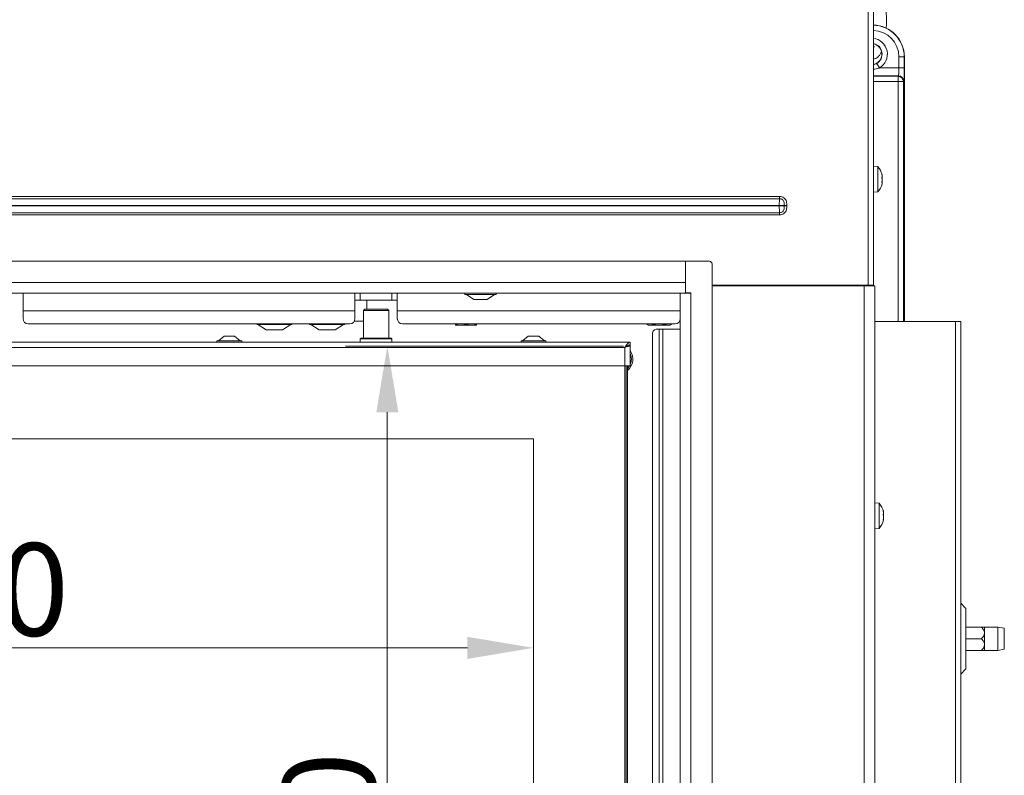
# Model space of a CAD drawing. Extents: x 10572 to 12985, y -271 to 2598.
# Drawn here: x 11165 to 11538, y 1691 to 1976 of the extents above; entities that cross this region are included whole.
import ezdxf

# ---------------------------------------------------------------- set-up
doc = ezdxf.new("R2010")
doc.units = 0
doc.header["$LTSCALE"] = 5
doc.layers.add('LAYER14', color=30, linetype='Continuous')
doc.layers.add('SLD-0', color=7, linetype='Continuous')
doc.styles.add('Brunner 2014', font='arial.ttf', dxfattribs={"height": 35})
doc.dimstyles.new('Brunner 2014', dxfattribs={"dimscale": 5, "dimtxt": 35, "dimasz": 5, "dimexe": 3.175, "dimexo": 0, "dimgap": 0.762, "dimtad": 1, "dimdec": 0, "dimrnd": 1e-08, "dimtxsty": 'Brunner 2014', "dimcen": 0.09, "dimdle": 10, "dimclrd": 7, "dimclre": 7, "dimclrt": 7, "dimadec": 1, "dimazin": 2, "dimtfac": 0.666667, "dimtdec": 0, "dimtmove": 0, "dimatfit": 3, "dimldrblk": 'Filled-1', "dimfxl": 1, "dimtolj": 1, "dimlwd": 5, "dimlwe": 5, "dimarcsym": 0})

# ---------------------------------------------------------------- blocks, each defined once
blk = doc.blocks.new('*D105')
at = {"layer": 'Defpoints', "color": 0, "lineweight": 5, "transparency": 16777216}
for p in [(10929.54, 1817.93), (11359.54, 1817.93), (11359.54, 1738.83)]:
    blk.add_point(p, dxfattribs=at)
at = {"layer": 'SLD-0', "color": 7, "linetype": 'Continuous', "lineweight": 5, "transparency": 16777216}
for p, q in [((10929.54, 1817.93), (10929.54, 1722.96)), ((11359.54, 1817.93), (11359.54, 1722.96)), ((10954.54, 1738.83), (11334.54, 1738.83))]:
    blk.add_line(p, q, dxfattribs=at)
at = {"layer": 'SLD-0', "color": 7, "lineweight": 5, "transparency": 16777216}
for points in [[(10954.54, 1743), (10954.54, 1734.66), (10929.54, 1738.83)], [(11334.54, 1743), (11334.54, 1734.66), (11359.54, 1738.83)]]:
    blk.add_solid(points, dxfattribs=at)
at = {"layer": 'SLD-0', "color": 7, "lineweight": 15, "transparency": 16777216, "insert": (11144.19, 1778.41), "char_height": 35, "attachment_point": 2, "style": 'Brunner 2014'}
blk.add_mtext('\\A1;430', dxfattribs=at)
blk = doc.blocks.new('Filled-1')
at = {"color": 0}
for p, q in [((0, 0), (-1, 0.167)), ((-1, 0.167), (-1, -0.167)), ((-1, 0), (0, 0)), ((-1, -0.167), (0, 0))]:
    blk.add_line(p, q, dxfattribs=at)
at = {"color": 0, "flags": 128}
blk.add_lwpolyline([(-1, -0.167), (0, 0), (-1, 0.167), (-1, -0.167)], dxfattribs=at)
at = {"color": 0}
blk.add_solid([(-1, -0.167), (0, 0), (-1, 0.167), (-1, -0.167)], dxfattribs=at)
blk = doc.blocks.new('*D107')
at = {"layer": 'Defpoints', "color": 0, "lineweight": 5, "transparency": 16777216}
for p in [(11393.54, 1852.93), (11304.28, 1432.93), (11393.54, 1432.93)]:
    blk.add_point(p, dxfattribs=at)
at = {"layer": 'SLD-0', "color": 7, "linetype": 'Continuous', "lineweight": 5, "transparency": 16777216}
for p, q in [((11393.54, 1852.93), (11288.41, 1852.93)), ((11304.28, 1827.93), (11304.28, 1457.93)), ((11393.54, 1432.93), (11288.41, 1432.93))]:
    blk.add_line(p, q, dxfattribs=at)
at = {"layer": 'SLD-0', "color": 7, "lineweight": 5, "transparency": 16777216}
for points in [[(11300.12, 1827.93), (11308.45, 1827.93), (11304.28, 1852.93)], [(11300.12, 1457.93), (11308.45, 1457.93), (11304.28, 1432.93)]]:
    blk.add_solid(points, dxfattribs=at)
at = {"layer": 'SLD-0', "color": 7, "lineweight": 15, "transparency": 16777216, "insert": (11264.73, 1659.7), "char_height": 35, "attachment_point": 2, "rotation": 90, "style": 'Brunner 2014'}
blk.add_mtext('\\A1;420', dxfattribs=at)

msp = doc.modelspace()

# ---------------------------------------------------------------- linework, layer by layer
at = {"linetype": 'Continuous', "lineweight": 15}
for p, q in [((11486.04, 1876.03), (11486.04, 2294.78)), ((11488.04, 2295.68), (11488.04, 1876.03)), ((11497.68, 1958.09), (11497.68, 1962.33)), ((11499.68, 1962.33), (11497.68, 1962.33)), ((11499.68, 1962.33), (11499.68, 1958.09)), ((11499.75, 1962.33), (11499.68, 1962.33)), ((11499.75, 1962.33), (11499.75, 1862.28)), ((11490.31, 1958.09), (11489.31, 1959.81)), ((11490.31, 1958.09), (11497.68, 1958.09)), ((11499.68, 1958.09), (11497.68, 1958.09)), ((11497.51, 1955.09), (11488.04, 1955.09)), ((11488.04, 1954.96), (11497.39, 1954.96)), ((11497.39, 1954.96), (11497.51, 1955.09)), ((11497.39, 1954.96), (11497.39, 1952.96)), ((11497.39, 1952.96), (11488.04, 1952.96)), ((11499.38, 1952.96), (11497.39, 1952.96)), ((11497.39, 1862.28), (11497.39, 1952.96)), ((11499.51, 1953.09), (11499.38, 1952.96)), ((11499.38, 1952.96), (11499.38, 1862.28)), ((11489.67, 1920.78), (11488.04, 1920.93)), ((11489.67, 1911.27), (11489.67, 1920.78)), ((11491.28, 1917.87), (11491.29, 1917.87)), ((11491.38, 1917.43), (11491.38, 1917.43)), ((11491.38, 1917.19), (11491.38, 1917.19)), ((11491.32, 1914.74), (11491.28, 1914.74)), ((11491.38, 1914.86), (11491.37, 1914.69)), ((11491.38, 1916.26), (11491.38, 1916.26)), ((11491.38, 1915.79), (11491.38, 1915.79)), ((11491.38, 1914.86), (11491.38, 1914.86)), ((11491.38, 1914.62), (11491.38, 1914.62)), ((11488.04, 1911.13), (11489.67, 1911.27)), ((11166.54, 1866.33), (11166.54, 1873.01)), ((11292.04, 1873.01), (11292.04, 1866.33)), ((11294.04, 1873.01), (11294.04, 1870.33)), ((11306.04, 1870.33), (11306.04, 1873.01)), ((11308.04, 1866.33), (11308.04, 1873.01)), ((11484.54, 1875.78), (11484.54, 1401.78)), ((11484.54, 1875.78), (11488.54, 1875.78)), ((11488.04, 1876.03), (11486.04, 1876.03)), ((11486.54, 1876.03), (11486.54, 1875.78)), ((11488.54, 1875.78), (11488.54, 1401.78)), ((11294.04, 1870.33), (11292.04, 1870.33)), ((11306.04, 1870.33), (11294.04, 1870.33)), ((11296.47, 1866.93), (11296.47, 1870.33)), ((11296.52, 1866.93), (11296.52, 1870.33)), ((11308.04, 1870.33), (11306.04, 1870.33)), ((11166.54, 1863.33), (11166.54, 1866.33)), ((11292.04, 1866.33), (11166.54, 1866.33)), ((11292.04, 1866.33), (11292.04, 1863.33)), ((11295.79, 1866.93), (11295.29, 1866.43)), ((11295.29, 1866.43), (11295.29, 1855.93)), ((11304.79, 1866.43), (11295.29, 1866.43)), ((11295.79, 1866.93), (11304.29, 1866.93)), ((11304.79, 1866.43), (11304.29, 1866.93)), ((11304.79, 1855.93), (11304.79, 1866.43)), ((11415.04, 1866.33), (11308.04, 1866.33)), ((11308.04, 1863.33), (11308.04, 1866.33)), ((11290.04, 1861.33), (11168.54, 1861.33)), ((11291.77, 1862.33), (11295.29, 1862.33)), ((11413.04, 1861.33), (11310.04, 1861.33)), ((11488.54, 1862.28), (11519.04, 1862.28)), ((11519.04, 1862.28), (11519.04, 1257.28)), ((11519.04, 1862.28), (11521.04, 1862.28)), ((11521.04, 1862.28), (11521.04, 1257.28)), ((11268.04, 1861.13), (11255.04, 1861.13)), ((11255.34, 1861.13), (11258.46, 1859.07)), ((11258.46, 1859.07), (11264.61, 1859.07)), ((11258.67, 1859.03), (11258.63, 1859.03)), ((11258.67, 1859.03), (11258.7, 1859.03)), ((11260.54, 1859.03), (11258.7, 1859.03)), ((11263.4, 1859.03), (11260.68, 1859.03)), ((11264.45, 1859.03), (11263.52, 1859.03)), ((11264.61, 1859.07), (11267.74, 1861.13)), ((11288.04, 1861.13), (11275.04, 1861.13)), ((11275.34, 1861.13), (11278.46, 1859.07)), ((11278.46, 1859.07), (11284.61, 1859.07)), ((11278.67, 1859.03), (11278.63, 1859.03)), ((11278.67, 1859.03), (11278.7, 1859.03)), ((11280.54, 1859.03), (11278.7, 1859.03)), ((11283.4, 1859.03), (11280.68, 1859.03)), ((11284.45, 1859.03), (11283.52, 1859.03)), ((11284.61, 1859.07), (11287.74, 1861.13)), ((11396.04, 1854.43), (10893.04, 1854.43)), ((11239.84, 1854.98), (11239.84, 1854.43)), ((11249.24, 1854.98), (11239.84, 1854.98)), ((11242.54, 1856.63), (11240.44, 1854.98)), ((11246.54, 1856.63), (11242.54, 1856.63)), ((11248.64, 1854.98), (11246.54, 1856.63)), ((11249.24, 1854.43), (11249.24, 1854.98)), ((11294.34, 1855.93), (11294.04, 1855.63)), ((11294.04, 1855.63), (11294.04, 1854.43)), ((11306.04, 1855.63), (11294.04, 1855.63)), ((11294.34, 1855.93), (11305.74, 1855.93)), ((11306.04, 1855.63), (11305.74, 1855.93)), ((11306.04, 1854.43), (11306.04, 1855.63)), ((11394.04, 1852.43), (10895.04, 1852.43))]:
    msp.add_line(p, q, dxfattribs=at)
at = {"color": 7, "linetype": 'Continuous', "lineweight": 15}
for p, q in [((10836.48, 1909.54), (11452.6, 1909.54)), ((11452.6, 1908.67), (10836.48, 1908.67)), ((11452.47, 1906.07), (10836.61, 1906.07)), ((10836.61, 1905.98), (11452.47, 1905.98)), ((11452.47, 1905.98), (11452.47, 1906.07)), ((11454.35, 1906.07), (11452.47, 1906.07)), ((11454.35, 1905.98), (11452.47, 1905.98)), ((11452.6, 1909.54), (11452.6, 1908.67)), ((11454.35, 1905.98), (11454.35, 1906.07)), ((11454.35, 1906.07), (11455.3, 1906.07)), ((11454.35, 1905.98), (11455.3, 1905.98)), ((11455.3, 1906.07), (11455.3, 1905.98)), ((10836.48, 1903.38), (11452.6, 1903.38)), ((11452.6, 1902.51), (10836.48, 1902.51)), ((11452.6, 1903.38), (11452.6, 1902.51)), ((11333.64, 1873.01), (11333.64, 1872.46)), ((11333.64, 1872.46), (11340.56, 1872.46)), ((11334.24, 1872.46), (11337.04, 1870.51)), ((11340.56, 1872.46), (11345.44, 1872.46)), ((11342.04, 1870.51), (11344.84, 1872.46)), ((11345.44, 1872.46), (11345.44, 1873.01)), ((11417.54, 1873.11), (11417.54, 1873.01)), ((11427.04, 1876.03), (11486.04, 1876.03)), ((11427.04, 1875.78), (11484.54, 1875.78)), ((11433.04, 1876.03), (11433.04, 1875.78)), ((11337.04, 1870.51), (11339.97, 1870.51)), ((11339.97, 1870.51), (11342.04, 1870.51)), ((11330.04, 1861.33), (11330.04, 1861.18)), ((11334.04, 1861.33), (11334.04, 1861.18)), ((11338.04, 1861.33), (11338.04, 1861.18)), ((11402.42, 1861.33), (11402.42, 1861.18)), ((11404.73, 1861.33), (11404.73, 1861.18)), ((11409.35, 1861.33), (11409.35, 1861.18)), ((11411.66, 1861.33), (11411.66, 1861.18)), ((11332.04, 1860.83), (11330.04, 1860.83)), ((11336.04, 1860.83), (11332.04, 1860.83)), ((11338.04, 1860.83), (11336.04, 1860.83)), ((11402.42, 1861.18), (11403.04, 1860.83)), ((11403.57, 1860.83), (11403.04, 1860.83)), ((11407.04, 1860.83), (11403.57, 1860.83)), ((11405.9, 1859.33), (11407.02, 1859.33)), ((11407.02, 1859.33), (11407.02, 1485.83)), ((11407.02, 1859.33), (11408.44, 1859.33)), ((11410.5, 1860.83), (11407.04, 1860.83)), ((11408.44, 1859.33), (11415.04, 1859.33)), ((11408.44, 1859.33), (11408.44, 1485.83)), ((11411.04, 1860.83), (11410.5, 1860.83)), ((11411.04, 1860.83), (11411.66, 1861.18)), ((11354.84, 1854.98), (11354.84, 1854.43)), ((11364.24, 1854.98), (11354.84, 1854.98)), ((11357.54, 1856.63), (11355.44, 1854.98)), ((11361.54, 1856.63), (11357.54, 1856.63)), ((11363.64, 1854.98), (11361.54, 1856.63)), ((11364.24, 1854.43), (11364.24, 1854.98)), ((11396.04, 1853.43), (11396.04, 1854.43)), ((11404.49, 1487.83), (11404.49, 1857.33)), ((11394.04, 1845.43), (11394.04, 1852.43)), ((11395.48, 1853.33), (11396.04, 1853.33)), ((11396.04, 1845.43), (11396.04, 1853.33)), ((11394.04, 1845.43), (10895.04, 1845.43)), ((11394.04, 1845.43), (11396.04, 1845.43)), ((11394.04, 1440.43), (11394.04, 1845.43)), ((11394.54, 1845.43), (11394.54, 1440.43)), ((11395.04, 1845.43), (11395.04, 1495.43)), ((11359.54, 1817.93), (10929.54, 1817.93)), ((11359.54, 1467.93), (11359.54, 1817.93)), ((11490.17, 1793.53), (11488.54, 1793.68)), ((11490.17, 1793.34), (11490.17, 1793.53)), ((11490.17, 1784.02), (11490.17, 1793.34)), ((11491.85, 1787.37), (11491.77, 1787.37)), ((11491.88, 1790.23), (11491.88, 1790.23)), ((11491.88, 1789.81), (11491.88, 1789.81)), ((11491.88, 1789.2), (11491.88, 1789.2)), ((11491.88, 1788.35), (11491.88, 1788.35)), ((11491.88, 1787.74), (11491.88, 1787.74)), ((11491.88, 1787.32), (11491.88, 1787.32)), ((11488.54, 1783.88), (11490.17, 1784.02)), ((11523.04, 1753.69), (11521.04, 1755.69)), ((11523.04, 1753.69), (11523.04, 1742.28)), ((11528.86, 1746.68), (11523.04, 1746.68)), ((11535.04, 1746.68), (11530.04, 1746.68)), ((11530.04, 1744.48), (11530.04, 1746.68)), ((11537.54, 1746.23), (11535.04, 1746.68)), ((11535.04, 1737.88), (11535.04, 1746.68)), ((11537.54, 1746.23), (11537.54, 1738.32)), ((11528.86, 1742.28), (11523.04, 1742.28)), ((11523.04, 1742.28), (11523.04, 1730.86)), ((11530.04, 1740.08), (11530.04, 1744.48)), ((11530.04, 1737.88), (11530.04, 1740.08)), ((11528.86, 1737.88), (11523.04, 1737.88)), ((11530.04, 1737.88), (11535.04, 1737.88)), ((11535.04, 1737.88), (11537.54, 1738.32)), ((11521.04, 1728.86), (11523.04, 1730.86))]:
    msp.add_line(p, q, dxfattribs=at)
at = {"color": 1, "linetype": 'Continuous', "lineweight": 15}
for p, q in [((11491.77, 1790.59), (11491.79, 1790.59)), ((11491.77, 1789.2), (11491.88, 1789.2)), ((11491.77, 1789.2), (11491.88, 1789.2)), ((11491.78, 1787.33), (11491.79, 1787.33))]:
    msp.add_line(p, q, dxfattribs=at)
at = {"color": 7, "linetype": 'Continuous', "lineweight": 15, "flags": 128}
msp.add_lwpolyline([(11395.83, 1845.43), (11395.61, 1845.08), (11395.04, 1844.43)], dxfattribs=at)
at = {"linetype": 'Continuous', "lineweight": 15}
for centre, radius, start, end in [((11487.75, 1962.33), 12, 0, 88.6342), ((11487.75, 1962.33), 11.93, 0, 88.626), ((11487.75, 1962.33), 9.93, 0, 88.3493), ((11487.25, 1963.33), 6.07, 300.2833, 82.561), ((11487.25, 1963.33), 4.07, 300.2833, 78.8711), ((11487.25, 1963.33), 4, 281.3326, 78.6674), ((11497.38, 1952.96), 2, 0.0817, 89.9183), ((11497.51, 1953.09), 2, 0.0817, 89.9183), ((11484.54, 1916.03), 7, 14.7917, 42.8093), ((11484.54, 1916.03), 7, 317.1907, 345.6176), ((11168.54, 1863.33), 2, 180, 270), ((11255.04, 1861.43), 0.3, 199.4712, 270), ((11268.04, 1861.43), 0.3, 270, 340.5288), ((11275.04, 1861.43), 0.3, 199.4712, 270), ((11288.04, 1861.43), 0.3, 270, 340.5288), ((11290.04, 1863.33), 2, 270, 0), ((11310.04, 1863.33), 2, 180, 270), ((11258.63, 1859.33), 0.3, 236.7251, 270), ((11264.45, 1859.33), 0.3, 270, 303.2749), ((11278.63, 1859.33), 0.3, 236.7251, 270), ((11284.45, 1859.33), 0.3, 270, 303.2749)]:
    msp.add_arc(centre, radius, start, end, dxfattribs=at)
at = {"color": 7, "linetype": 'Continuous', "lineweight": 15}
for centre, radius, start, end in [((11413.04, 1863.33), 2, 270, 0), ((11406.26, 1857.58), 1.79, 101.4218, 188.0495), ((11391.54, 1847.98), 5.55, 309.0967, 35.8248), ((11391.55, 1848.01), 5, 333.8964, 26.1036), ((11485.04, 1788.78), 7, 13.1222, 42.8093), ((11485.04, 1788.78), 7, 317.1907, 346.8395)]:
    msp.add_arc(centre, radius, start, end, dxfattribs=at)
at = {"linetype": 'Continuous', "lineweight": 15}
for centre, major_axis, ratio in [((11497.51, 1958.09), (0, 3), 0.058201), ((11499.51, 1958.09), (0, 5), 0.034921)]:
    msp.add_ellipse(centre, major_axis=major_axis, ratio=ratio, start_param=3.176499, end_param=4.712389, dxfattribs=at)
at = {"color": 7, "linetype": 'Continuous', "lineweight": 15}
for centre, start_param, end_param in [((11452.74, 1906.07), 0.523599, 1.570796), ((11452.74, 1905.98), 1.570796, 2.617994)]:
    msp.add_ellipse(centre, major_axis=(0, 3), ratio=0.089316, start_param=start_param, end_param=end_param, dxfattribs=at)
at = {"linetype": 'Continuous', "lineweight": 15}
for points, knots in [([(11492.9, 1973.02), (11492.92, 1973.41), (11492.99, 1974.48), (11493, 1976.27), (11492.95, 1977.97), (11492.88, 1978.97), (11492.86, 1979.3)], [0, 0, 0, 0, 0.192471, 0.515318, 0.837886, 1, 1, 1, 1]), ([(11488.36, 1965.99), (11488.36, 1965.99), (11488.37, 1965.99), (11488.22, 1966.2), (11488.09, 1966.51), (11488.04, 1966.64)], [0, 0, 0, 0, 0.246659, 0.666538, 1, 1, 1, 1]), ([(11488.04, 1961.4), (11488.34, 1961.49), (11488.95, 1961.66), (11489.71, 1962.2), (11490.36, 1962.9), (11490.81, 1963.55), (11491.03, 1964.05), (11491.09, 1964.2)], [0, 0, 0, 0, 0.19743, 0.401726, 0.623696, 0.886368, 1, 1, 1, 1]), ([(11488.04, 1959.36), (11488.41, 1959.45), (11488.85, 1959.56), (11489.25, 1959.78), (11489.31, 1959.81)], [0, 0, 0, 0, 0.843447, 1, 1, 1, 1]), ([(11490.31, 1958.09), (11490.22, 1958.06), (11489.52, 1957.82), (11488.75, 1957.62), (11488.07, 1957.63), (11488.04, 1957.63)], [0, 0, 0, 0, 0.124968, 0.960969, 1, 1, 1, 1]), ([(11491.29, 1917.82), (11491.29, 1917.84), (11491.28, 1917.87), (11491.27, 1917.91), (11491.27, 1917.93), (11491.27, 1917.93), (11491.28, 1917.91), (11491.29, 1917.88), (11491.29, 1917.87)], [0, 0, 0, 0, 0.173655, 0.347991, 0.518533, 0.685946, 0.853626, 1, 1, 1, 1]), ([(11491.29, 1917.87), (11491.31, 1917.81), (11491.34, 1917.68), (11491.37, 1917.53), (11491.37, 1917.46), (11491.38, 1917.43)], [0, 0, 0, 0, 0.3395648, 0.6887252, 1, 1, 1, 1]), ([(11491.38, 1917.19), (11491.37, 1917.25), (11491.37, 1917.37), (11491.34, 1917.59), (11491.31, 1917.74), (11491.29, 1917.82)], [0, 0, 0, 0, 0.339256, 0.68861, 1, 1, 1, 1]), ([(11491.29, 1916.84), (11491.31, 1916.86), (11491.34, 1916.91), (11491.37, 1917.03), (11491.37, 1917.14), (11491.38, 1917.19)], [0, 0, 0, 0, 0.339552, 0.688699, 1, 1, 1, 1]), ([(11491.29, 1916.53), (11491.29, 1916.55), (11491.28, 1916.59), (11491.27, 1916.65), (11491.27, 1916.72), (11491.27, 1916.78), (11491.28, 1916.82), (11491.29, 1916.83), (11491.29, 1916.84)], [0, 0, 0, 0, 0.173551, 0.347889, 0.518434, 0.685848, 0.853527, 1, 1, 1, 1]), ([(11491.29, 1914.74), (11491.29, 1914.74), (11491.28, 1914.74), (11491.27, 1914.77), (11491.27, 1914.81), (11491.27, 1914.87), (11491.28, 1914.93), (11491.29, 1914.97), (11491.29, 1914.99)], [0, 0, 0, 0, 0.1736021, 0.347939, 0.5184828, 0.6858959, 0.8535759, 1, 1, 1, 1]), ([(11491.38, 1915.79), (11491.37, 1915.88), (11491.37, 1916.06), (11491.34, 1916.31), (11491.31, 1916.46), (11491.29, 1916.53)], [0, 0, 0, 0, 0.339256, 0.688611, 1, 1, 1, 1]), ([(11491.29, 1914.99), (11491.31, 1915.08), (11491.34, 1915.26), (11491.37, 1915.53), (11491.37, 1915.7), (11491.38, 1915.79)], [0, 0, 0, 0, 0.3395769, 0.6887506, 1, 1, 1, 1]), ([(11491.38, 1914.62), (11491.37, 1914.65), (11491.37, 1914.71), (11491.34, 1914.75), (11491.31, 1914.74), (11491.29, 1914.74)], [0, 0, 0, 0, 0.339274, 0.688649, 1, 1, 1, 1]), ([(11491.32, 1915.16), (11491.33, 1915.15), (11491.35, 1915.12), (11491.37, 1915.02), (11491.37, 1914.91), (11491.38, 1914.86)], [0, 0, 0, 0, 0.1551233, 0.601769, 1, 1, 1, 1]), ([(11491.32, 1914.29), (11491.33, 1914.31), (11491.35, 1914.4), (11491.37, 1914.52), (11491.37, 1914.59), (11491.38, 1914.62)], [0, 0, 0, 0, 0.172316, 0.609898, 1, 1, 1, 1]), ([(11491.33, 1916.85), (11491.33, 1916.83), (11491.35, 1916.72), (11491.37, 1916.52), (11491.37, 1916.35), (11491.38, 1916.26)], [0, 0, 0, 0, 0.0977165, 0.5747647, 1, 1, 1, 1]), ([(11258.7, 1859.03), (11258.69, 1859.03), (11258.67, 1859.03), (11258.67, 1859.03), (11258.67, 1859.03), (11258.67, 1859.03)], [0, 0, 0, 0, 0.422767, 0.845538, 1, 1, 1, 1]), ([(11260.68, 1859.03), (11260.66, 1859.03), (11260.61, 1859.03), (11260.57, 1859.03), (11260.54, 1859.03), (11260.54, 1859.03)], [0, 0, 0, 0, 0.422767, 0.845538, 1, 1, 1, 1]), ([(11263.52, 1859.03), (11263.51, 1859.03), (11263.48, 1859.03), (11263.44, 1859.03), (11263.41, 1859.03), (11263.4, 1859.03)], [0, 0, 0, 0, 0.422767, 0.845538, 1, 1, 1, 1]), ([(11278.7, 1859.03), (11278.69, 1859.03), (11278.67, 1859.03), (11278.67, 1859.03), (11278.67, 1859.03), (11278.67, 1859.03)], [0, 0, 0, 0, 0.422767, 0.845538, 1, 1, 1, 1]), ([(11280.68, 1859.03), (11280.66, 1859.03), (11280.61, 1859.03), (11280.57, 1859.03), (11280.54, 1859.03), (11280.54, 1859.03)], [0, 0, 0, 0, 0.422767, 0.845538, 1, 1, 1, 1]), ([(11283.52, 1859.03), (11283.51, 1859.03), (11283.48, 1859.03), (11283.44, 1859.03), (11283.41, 1859.03), (11283.4, 1859.03)], [0, 0, 0, 0, 0.422767, 0.845538, 1, 1, 1, 1])]:
    msp.add_open_spline(points, degree=3, knots=knots, dxfattribs=at)
at = {"color": 7, "linetype": 'Continuous', "lineweight": 15}
for points, knots in [([(11452.6, 1909.54), (11452.89, 1909.51), (11453.48, 1909.45), (11454.25, 1909), (11454.85, 1908.34), (11455.27, 1907.34), (11455.29, 1906.56), (11455.3, 1906.07)], [0, 0, 0, 0, 0.176313, 0.352689, 0.528157, 0.707334, 1, 1, 1, 1]), ([(11454.35, 1906.07), (11454.37, 1906.48), (11454.38, 1907.09), (11454.1, 1907.86), (11453.71, 1908.32), (11453.19, 1908.62), (11452.8, 1908.65), (11452.6, 1908.67)], [0, 0, 0, 0, 0.3388717, 0.5121013, 0.6749666, 0.8372715, 1, 1, 1, 1]), ([(11452.6, 1903.38), (11452.8, 1903.4), (11453.19, 1903.43), (11453.71, 1903.73), (11454.1, 1904.19), (11454.38, 1904.96), (11454.37, 1905.57), (11454.35, 1905.98)], [0, 0, 0, 0, 0.162728, 0.325033, 0.487899, 0.661128, 1, 1, 1, 1]), ([(11455.3, 1905.98), (11455.29, 1905.49), (11455.27, 1904.71), (11454.85, 1903.71), (11454.25, 1903.05), (11453.48, 1902.6), (11452.89, 1902.54), (11452.6, 1902.51)], [0, 0, 0, 0, 0.292666, 0.471843, 0.647311, 0.823687, 1, 1, 1, 1]), ([(11332.04, 1860.83), (11331.68, 1860.85), (11331, 1860.89), (11330.34, 1861.09), (11330.04, 1861.18)], [0, 0, 0, 0, 0.53526, 1, 1, 1, 1]), ([(11330.04, 1861.18), (11330.04, 1861.07), (11330.04, 1860.87), (11330.04, 1860.84), (11330.04, 1860.83)], [0, 0, 0, 0, 0.581944, 1, 1, 1, 1]), ([(11334.04, 1861.18), (11333.66, 1861.07), (11333, 1860.87), (11332.32, 1860.84), (11332.04, 1860.83)], [0, 0, 0, 0, 0.581944, 1, 1, 1, 1]), ([(11336.04, 1860.83), (11335.68, 1860.85), (11335, 1860.89), (11334.34, 1861.09), (11334.04, 1861.18)], [0, 0, 0, 0, 0.53526, 1, 1, 1, 1]), ([(11338.04, 1861.18), (11337.66, 1861.07), (11337, 1860.87), (11336.32, 1860.84), (11336.04, 1860.83)], [0, 0, 0, 0, 0.581944, 1, 1, 1, 1]), ([(11338.04, 1860.83), (11338.04, 1860.85), (11338.04, 1860.89), (11338.04, 1861.09), (11338.04, 1861.18)], [0, 0, 0, 0, 0.5352597, 1, 1, 1, 1]), ([(11403.57, 1860.83), (11403.37, 1860.85), (11402.97, 1860.89), (11402.6, 1861.09), (11402.42, 1861.18)], [0, 0, 0, 0, 0.53526, 1, 1, 1, 1]), ([(11404.73, 1861.18), (11404.51, 1861.07), (11404.13, 1860.87), (11403.74, 1860.84), (11403.57, 1860.83)], [0, 0, 0, 0, 0.581944, 1, 1, 1, 1]), ([(11407.04, 1860.83), (11406.62, 1860.85), (11405.84, 1860.89), (11405.08, 1861.09), (11404.73, 1861.18)], [0, 0, 0, 0, 0.53526, 1, 1, 1, 1]), ([(11409.35, 1861.18), (11408.91, 1861.07), (11408.15, 1860.87), (11407.37, 1860.84), (11407.04, 1860.83)], [0, 0, 0, 0, 0.581944, 1, 1, 1, 1]), ([(11410.5, 1860.83), (11410.29, 1860.85), (11409.9, 1860.89), (11409.52, 1861.09), (11409.35, 1861.18)], [0, 0, 0, 0, 0.53526, 1, 1, 1, 1]), ([(11411.66, 1861.18), (11411.44, 1861.07), (11411.06, 1860.87), (11410.67, 1860.84), (11410.5, 1860.83)], [0, 0, 0, 0, 0.581944, 1, 1, 1, 1]), ([(11396.04, 1853.33), (11396.02, 1853.26), (11395.97, 1853.12), (11395.59, 1852.92), (11395.05, 1852.72), (11394.49, 1852.56), (11394.15, 1852.46), (11394.04, 1852.43)], [0, 0, 0, 0, 0.223355, 0.446742, 0.670128, 0.893514, 1, 1, 1, 1]), ([(11394.94, 1853.07), (11394.87, 1852.99), (11394.73, 1852.85), (11394.4, 1852.63), (11394.15, 1852.49), (11394.04, 1852.43)], [0, 0, 0, 0, 0.341997, 0.689504, 1, 1, 1, 1]), ([(11491.79, 1790.49), (11491.79, 1790.51), (11491.78, 1790.56), (11491.77, 1790.6), (11491.77, 1790.63), (11491.77, 1790.63), (11491.78, 1790.62), (11491.79, 1790.6), (11491.79, 1790.59)], [0, 0, 0, 0, 0.1735505, 0.347889, 0.5184341, 0.6858476, 0.8535271, 1, 1, 1, 1]), ([(11491.79, 1790.59), (11491.81, 1790.53), (11491.84, 1790.42), (11491.87, 1790.31), (11491.87, 1790.26), (11491.88, 1790.23)], [0, 0, 0, 0, 0.339552, 0.688699, 1, 1, 1, 1]), ([(11491.79, 1789.05), (11491.79, 1789.06), (11491.78, 1789.1), (11491.77, 1789.17), (11491.77, 1789.24), (11491.77, 1789.3), (11491.78, 1789.34), (11491.79, 1789.36), (11491.79, 1789.37)], [0, 0, 0, 0, 0.173602, 0.347939, 0.518483, 0.685896, 0.853576, 1, 1, 1, 1]), ([(11491.79, 1787.33), (11491.79, 1787.33), (11491.78, 1787.32), (11491.77, 1787.34), (11491.77, 1787.38), (11491.77, 1787.44), (11491.78, 1787.5), (11491.79, 1787.54), (11491.79, 1787.56)], [0, 0, 0, 0, 0.173655, 0.347991, 0.518533, 0.685946, 0.853626, 1, 1, 1, 1]), ([(11491.88, 1789.81), (11491.87, 1789.88), (11491.87, 1790.02), (11491.84, 1790.25), (11491.81, 1790.42), (11491.79, 1790.49)], [0, 0, 0, 0, 0.339256, 0.688611, 1, 1, 1, 1]), ([(11491.79, 1789.37), (11491.81, 1789.4), (11491.84, 1789.48), (11491.87, 1789.63), (11491.87, 1789.75), (11491.88, 1789.81)], [0, 0, 0, 0, 0.339577, 0.688751, 1, 1, 1, 1]), ([(11491.88, 1788.35), (11491.87, 1788.44), (11491.87, 1788.61), (11491.84, 1788.85), (11491.81, 1788.98), (11491.79, 1789.05)], [0, 0, 0, 0, 0.339274, 0.688649, 1, 1, 1, 1]), ([(11491.79, 1787.56), (11491.81, 1787.64), (11491.84, 1787.83), (11491.87, 1788.1), (11491.87, 1788.27), (11491.88, 1788.35)], [0, 0, 0, 0, 0.3395648, 0.6887252, 1, 1, 1, 1]), ([(11491.88, 1787.32), (11491.87, 1787.33), (11491.87, 1787.37), (11491.84, 1787.37), (11491.81, 1787.34), (11491.79, 1787.33)], [0, 0, 0, 0, 0.339256, 0.68861, 1, 1, 1, 1]), ([(11491.88, 1789.2), (11491.88, 1789.11), (11491.87, 1788.96), (11491.85, 1788.83), (11491.84, 1788.78)], [0, 0, 0, 0, 0.58573, 1, 1, 1, 1]), ([(11491.88, 1790.23), (11491.88, 1790.21), (11491.87, 1790.18), (11491.86, 1790.19), (11491.85, 1790.19)], [0, 0, 0, 0, 0.642266, 1, 1, 1, 1]), ([(11491.85, 1789.57), (11491.86, 1789.53), (11491.87, 1789.4), (11491.88, 1789.28), (11491.88, 1789.2)], [0, 0, 0, 0, 0.33264, 1, 1, 1, 1]), ([(11491.88, 1787.74), (11491.88, 1787.67), (11491.87, 1787.56), (11491.85, 1787.42), (11491.85, 1787.37)], [0, 0, 0, 0, 0.593361, 1, 1, 1, 1]), ([(11491.85, 1787.18), (11491.86, 1787.2), (11491.87, 1787.26), (11491.88, 1787.3), (11491.88, 1787.32)], [0, 0, 0, 0, 0.34068, 1, 1, 1, 1]), ([(11530.04, 1744.48), (11530.02, 1744.69), (11529.96, 1745.26), (11529.49, 1746), (11529.05, 1746.48), (11528.86, 1746.68)], [0, 0, 0, 0, 0.2591159, 0.6867706, 1, 1, 1, 1]), ([(11528.86, 1746.68), (11529.04, 1746.68), (11529.48, 1746.68), (11529.95, 1746.68), (11530.01, 1746.68), (11530.04, 1746.68)], [0, 0, 0, 0, 0.300893, 0.727813, 1, 1, 1, 1]), ([(11528.86, 1742.28), (11529.22, 1742.67), (11529.77, 1743.27), (11530.03, 1744.09), (11530.04, 1744.42), (11530.04, 1744.48)], [0, 0, 0, 0, 0.59918, 0.927946, 1, 1, 1, 1]), ([(11530.04, 1740.08), (11530.02, 1740.29), (11529.96, 1740.86), (11529.49, 1741.6), (11529.05, 1742.08), (11528.86, 1742.28)], [0, 0, 0, 0, 0.259116, 0.686771, 1, 1, 1, 1]), ([(11528.86, 1737.88), (11529.22, 1738.27), (11529.77, 1738.87), (11530.03, 1739.69), (11530.04, 1740.02), (11530.04, 1740.08)], [0, 0, 0, 0, 0.59918, 0.927946, 1, 1, 1, 1]), ([(11530.04, 1737.88), (11530.01, 1737.88), (11529.95, 1737.88), (11529.48, 1737.88), (11529.04, 1737.88), (11528.86, 1737.88)], [0, 0, 0, 0, 0.272187, 0.699107, 1, 1, 1, 1])]:
    msp.add_open_spline(points, degree=3, knots=knots, dxfattribs=at)
for points in [[(11394.04, 1852.43), (11394.21, 1852.69), (11394.54, 1853.21), (11395.04, 1853.87), (11395.54, 1854.33), (11395.87, 1854.39), (11396.04, 1854.43)], [(11394.04, 1852.43), (11394.21, 1852.56), (11394.54, 1852.82), (11395.04, 1853.15), (11395.54, 1853.38), (11395.87, 1853.41), (11396.04, 1853.43)]]:
    msp.add_open_spline(points, degree=3, dxfattribs=at)
at = {"layer": 'LAYER14', "linetype": 'Continuous', "lineweight": 15}
for p, q in [((11417.04, 1885.01), (10872.04, 1885.01)), ((11417.04, 1885.01), (11417.04, 1877.01)), ((11417.04, 1885.01), (11426.04, 1885.01)), ((11417.04, 1873.11), (11417.04, 1885.01)), ((11427.04, 1884.01), (11427.04, 1396.01)), ((11417.04, 1877.01), (10872.04, 1877.01)), ((11415.04, 1873.01), (10874.04, 1873.01)), ((11415.04, 1873.01), (11415.04, 1407.01)), ((11415.04, 1873.01), (11419.04, 1873.01)), ((11417.04, 1873.11), (11417.04, 1873.01)), ((11419.04, 1873.11), (11417.04, 1873.11)), ((11419.04, 1873.01), (11419.04, 1873.11)), ((11419.04, 1873.01), (11419.04, 1407.01))]:
    msp.add_line(p, q, dxfattribs=at)
msp.add_arc((11426.04, 1884.01), 1, 0, 90, dxfattribs=at)

# ---------------------------------------------------------------- dimensions: what is measured, and where the dimension line sits
at = {"layer": 'SLD-0', "lineweight": 15}
dim = msp.add_linear_dim(base=(11304.28, 1432.93), p1=(11393.54, 1852.93), p2=(11393.54, 1432.93), angle=90, dimstyle='Brunner 2014', dxfattribs=at)
dim.commit()
dim.dimension.update_dxf_attribs({"geometry": '*D107', "text_midpoint": (11304.28, 1659.7), "dimtype": 160})
dim = msp.add_linear_dim(base=(11359.54, 1738.83), p1=(10929.54, 1817.93), p2=(11359.54, 1817.93), dimstyle='Brunner 2014', dxfattribs=at)
dim.commit()
dim.dimension.update_dxf_attribs({"geometry": '*D105', "text_midpoint": (11144.19, 1738.83), "dimtype": 160})

doc.saveas('drawing.dxf')
